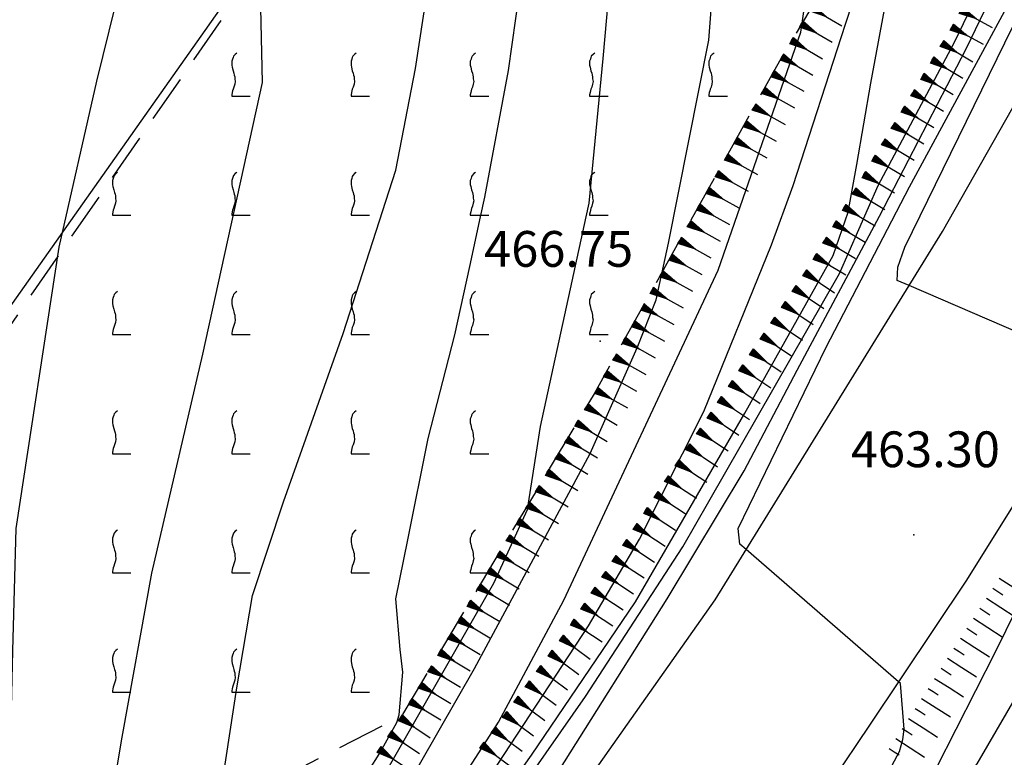
# Model space of a CAD drawing. Extents: x 2384759 to 2387884, y 4758947 to 4760987.
# Drawn here: x 2385841 to 2385862, y 4760345 to 4760360 of the extents above; entities that cross this region are included whole.
import ezdxf

# ---------------------------------------------------------------- set-up
doc = ezdxf.new("R2010")
doc.units = 0
doc.header["$LTSCALE"] = 0.5
doc.header["$MEASUREMENT"] = 0
doc.linetypes.add('LIMCOLT', pattern=[3, 2, -1])
for name, color, linetype in [('campitura_vigneto', 1, 'Continuous'), ('ciglio di  scarpata naturale', 1, 'Continuous'), ('ciglio di terrapieno', 1, 'Continuous'), ('curva di livello ordinaria direttrice di determ. certa', 3, 'Continuous'), ('curva di livello ordinaria intermedia di determ. certa', 1, 'Continuous'), ('elettrodotto su pali', 1, 'Continuous'), ('Inv_curva di livello ordinaria direttrice di determ. certa', 3, 'Continuous'), ('Inv_curva di livello ordinaria intermedia di determ. certa', 1, 'Continuous'), ('punto quotato isolato', 3, 'Continuous'), ('strada ordinaria', 5, 'Continuous'), ('Valore punto quotato', 6, 'Continuous'), ('vigneto', 1, 'LIMCOLT')]:
    doc.layers.add(name, color=color, linetype=linetype)
doc.layers.get('0').off()
doc.layers.get('0').freeze()
doc.styles.add('Style07', font='Arial', dxfattribs={"height": 0.2})

# ---------------------------------------------------------------- blocks, each defined once
blk = doc.blocks.new('VITE')
for p, q in [((-0.036, 0.576), (-0.048, 0.54)), ((0.012, 0.624), (-0.036, 0.576)), ((0.06, 0.66), (0.012, 0.624)), ((-0.06, 0.492), (-0.084, 0.432)), ((-0.084, 0.432), (-0.084, 0.384)), ((-0.084, 0.384), (-0.084, 0.324)), ((-0.084, 0.324), (-0.072, 0.264)), ((-0.048, 0.54), (-0.06, 0.492)), ((-0.072, 0.264), (-0.048, 0.168)), ((-0.048, 0.168), (-0.024, 0.096)), ((-0.024, 0.096), (-0.012, 0.048)), ((-0.012, 0.048), (0, 0)), ((0, 0), (0, -0.06)), ((0, -0.204), (-0.024, -0.288)), ((0, -0.06), (0.012, -0.132)), ((0.012, -0.132), (0, -0.204)), ((-0.072, -0.444), (-0.084, -0.504)), ((-0.084, -0.504), (-0.084, -0.54)), ((-0.084, -0.54), (0.432, -0.54)), ((-0.06, -0.396), (-0.072, -0.444)), ((-0.048, -0.348), (-0.06, -0.396)), ((-0.024, -0.288), (-0.048, -0.348))]:
    blk.add_line(p, q)
blk = doc.blocks.new('CAMP_FBC3272D')
at = {"layer": 'campitura_vigneto', "xscale": 0.75, "yscale": 0.75, "zscale": 0.75}
for p in [(2385845.977, 4760359.027), (2385848.477, 4760359.027), (2385850.977, 4760359.027), (2385853.477, 4760359.027), (2385855.977, 4760359.027), (2385843.477, 4760356.527), (2385845.977, 4760356.527), (2385848.477, 4760356.527), (2385850.977, 4760356.527), (2385853.477, 4760356.527), (2385843.477, 4760354.027), (2385845.977, 4760354.027), (2385848.477, 4760354.027), (2385850.977, 4760354.027), (2385853.477, 4760354.027), (2385843.477, 4760351.527), (2385845.977, 4760351.527), (2385848.477, 4760351.527), (2385850.977, 4760351.527), (2385843.477, 4760349.027), (2385845.977, 4760349.027), (2385848.477, 4760349.027), (2385850.977, 4760349.027), (2385843.477, 4760346.527), (2385845.977, 4760346.527), (2385848.477, 4760346.527)]:
    blk.add_blockref('VITE', p, dxfattribs=at)
blk = doc.blocks.new('SCART_C')
for p, q in [((0, 0), (0.5, 0)), ((0.5, 0), (1, 0))]:
    blk.add_line(p, q)
blk = doc.blocks.new('SCART_L')
for p, q in [((0, 0), (0.8, 0)), ((0.8, 0), (1.6, 0))]:
    blk.add_line(p, q)
blk = doc.blocks.new('SCNAT_L')
for p, q in [((0.475, 0.005), (-0.002, -0.09)), ((0, 0), (0, 0.1)), ((0, 0.1), (0.5, 0)), ((0.041, 0.092), (0, 0.084)), ((0.067, 0.087), (0, 0.073)), ((0.092, 0.082), (0, 0.063)), ((0.118, 0.076), (0, 0.053)), ((0.143, 0.071), (0, 0.043)), ((0.169, 0.066), (0, 0.033)), ((0.194, 0.061), (0, 0.022)), ((0.22, 0.056), (0, 0.012)), ((0.245, 0.051), (0, 0.002)), ((0.296, 0.041), (0, -0.018)), ((0.322, 0.036), (0, -0.029)), ((0.347, 0.031), (0, -0.039)), ((0.373, 0.025), (0, -0.049)), ((0.398, 0.02), (0, -0.059)), ((0.424, 0.015), (0, -0.069)), ((0.449, 0.01), (0, -0.08)), ((0, 0), (1, 0)), ((0, -0.1), (0, 0)), ((0.5, 0), (0, -0.1)), ((0.001, 0.094), (0.001, 0.094)), ((0.271, 0.046), (0.001, -0.008))]:
    blk.add_line(p, q)

msp = doc.modelspace()

# ---------------------------------------------------------------- linework, layer by layer
at = {"layer": 'curva di livello ordinaria direttrice di determ. certa', "linetype": 'Continuous', "flags": 128}
for points in [[(2385851.13, 4760356.092), (2385851.219, 4760356.499), (2385851.714, 4760359.157), (2385852.254, 4760362.981), (2385852.412, 4760365.339), (2385852.078, 4760367.214), (2385851.534, 4760368.25), (2385851.422, 4760368.979), (2385851.39, 4760369.757), (2385851.01, 4760372.161), (2385850.554, 4760374.712), (2385849.746, 4760377.339), (2385848.773, 4760381.115), (2385848.207, 4760382.389), (2385848.001, 4760383.027)], [(2385847.569, 4760338.277), (2385847.775, 4760338.568), (2385852.195, 4760344.801), (2385854.377, 4760348.015), (2385856.669, 4760351.973), (2385858.52, 4760355.279), (2385858.833, 4760356.188), (2385859.014, 4760357.184), (2385859.306, 4760358.896), (2385859.593, 4760360.44), (2385860.149, 4760361.693), (2385860.991, 4760363.951), (2385861.884, 4760366.101), (2385862.298, 4760367.418), (2385862.399, 4760368.082), (2385862.529, 4760369.186), (2385863.203, 4760372.684), (2385863.776, 4760374.951), (2385864.573, 4760377.457), (2385866.195, 4760381.492), (2385866.652, 4760382.494)], [(2385818.052, 4760305.108), (2385819.456, 4760306.415), (2385824.014, 4760310.237), (2385825.821, 4760311.192), (2385833.514, 4760315.086), (2385835.822, 4760316.669), (2385840.572, 4760320.571), (2385843.285, 4760323.168), (2385847.557, 4760327.226), (2385850.986, 4760331.207), (2385853.656, 4760334.788), (2385857.855, 4760340.016), (2385861.539, 4760344.621), (2385863.402, 4760347.824), (2385864.856, 4760350.7), (2385866.236, 4760353.666), (2385867.157, 4760355.814), (2385867.657, 4760357.354), (2385867.65, 4760357.813), (2385867.599, 4760358.206), (2385867.221, 4760358.488)], [(2385844.83, 4760338.277), (2385846.159, 4760340.368), (2385848.598, 4760344.182), (2385849.002, 4760344.819), (2385849.376, 4760345.483), (2385849.422, 4760345.646), (2385849.501, 4760346.542), (2385849.446, 4760347.019), (2385849.356, 4760348.076), (2385849.607, 4760349.318), (2385850.031, 4760351.443), (2385850.593, 4760353.618), (2385850.904, 4760355.049)]]:
    msp.add_lwpolyline(points, dxfattribs=at)
at = {"layer": 'curva di livello ordinaria intermedia di determ. certa', "linetype": 'Continuous', "flags": 128}
for points in [[(2385856.694, 4760349.112), (2385856.562, 4760349.227), (2385856.525, 4760349.556), (2385858.372, 4760353.358), (2385860.121, 4760356.722), (2385862.201, 4760360.561), (2385864.041, 4760364.537), (2385866.226, 4760368.415), (2385867.096, 4760370.325), (2385867.671, 4760372.029), (2385868.723, 4760374.939), (2385870.231, 4760379.008), (2385870.75, 4760382.075), (2385870.647, 4760384), (2385870.509, 4760389.641), (2385869.153, 4760393.558), (2385867.461, 4760399.907), (2385866.395, 4760403.58), (2385864.744, 4760407.805), (2385864.699, 4760408.025), (2385864.686, 4760408.117)], [(2385852.734, 4760343.426), (2385852.524, 4760343.561), (2385852.513, 4760343.694), (2385852.767, 4760344.474), (2385855.043, 4760348.079), (2385856.654, 4760350.762), (2385857.761, 4760352.877), (2385859.49, 4760356.103), (2385861.312, 4760359.629), (2385863.21, 4760363.574), (2385864.587, 4760366.533), (2385864.753, 4760367.055), (2385865.591, 4760369.747), (2385867.075, 4760374.079), (2385868.286, 4760377.653), (2385869.194, 4760380.91), (2385869.598, 4760383.059), (2385869.593, 4760384.313), (2385869.656, 4760390.2), (2385869.011, 4760391.63), (2385866.309, 4760398.658)], [(2385860.11, 4760354.647), (2385859.862, 4760354.754), (2385859.875, 4760355.033), (2385860.021, 4760355.451), (2385862.12, 4760359.741), (2385863.82, 4760363.187), (2385865.587, 4760366.717), (2385867.712, 4760370.654), (2385868.301, 4760371.726), (2385869.549, 4760374.465), (2385870.398, 4760377.213), (2385871.589, 4760381.316), (2385871.69, 4760382.012), (2385871.529, 4760384.506), (2385871.15, 4760388.01), (2385870.818, 4760390.383), (2385870.29, 4760392.104), (2385869.119, 4760395.77)], [(2385848.601, 4760337.881), (2385848.516, 4760337.923), (2385848.529, 4760338.173), (2385848.666, 4760338.821), (2385848.904, 4760339.281), (2385850.645, 4760342.186), (2385853.33, 4760346.029), (2385855.365, 4760349.171), (2385855.911, 4760350.117), (2385858.651, 4760354.899), (2385859.464, 4760356.747), (2385861.049, 4760359.722), (2385862.17, 4760362.056), (2385862.323, 4760362.895), (2385862.878, 4760366.45), (2385863.121, 4760367.93), (2385864.621, 4760372.989), (2385866.118, 4760376.403), (2385868.05, 4760381.211), (2385868.587, 4760382.957), (2385868.653, 4760383.608), (2385868.374, 4760389.815), (2385868.205, 4760391.086), (2385866.586, 4760395.173)], [(2385840.709, 4760339.867), (2385841.085, 4760341.44), (2385841.246, 4760343.423), (2385841.329, 4760346.99), (2385841.396, 4760349.551), (2385842.3, 4760355.454), (2385843.085, 4760358.933), (2385844.258, 4760363.702), (2385844.42, 4760366.503), (2385843.542, 4760373.609), (2385843.604, 4760377.698), (2385843.707, 4760380.246), (2385844.114, 4760381.641), (2385845.457, 4760385.406), (2385845.537, 4760386.272), (2385845.515, 4760387.072), (2385845.464, 4760387.16)], [(2385845.931, 4760338.277), (2385847.63, 4760340.725), (2385851.002, 4760346.617), (2385853.428, 4760351.124), (2385854.41, 4760353.341), (2385854.811, 4760354.348), (2385855.065, 4760355.535), (2385855.915, 4760359.791), (2385856.339, 4760365.316), (2385856.258, 4760368.975), (2385855.81, 4760372.461), (2385855.21, 4760373.978), (2385854.941, 4760375.402), (2385854.28, 4760382.327), (2385854.047, 4760384.018), (2385854.028, 4760384.48), (2385854.156, 4760385.329), (2385854.225, 4760385.921), (2385854.16, 4760386.598)], [(2385853.343, 4760356.092), (2385853.405, 4760356.378), (2385853.699, 4760359.412), (2385854.224, 4760365.282), (2385854.219, 4760367.094), (2385854.062, 4760368.636), (2385853.272, 4760371.368), (2385852.829, 4760374.17), (2385852.308, 4760376.612), (2385851.491, 4760381.679), (2385851.564, 4760382.721), (2385851.695, 4760383.511), (2385851.925, 4760384.142), (2385852.258, 4760384.558), (2385852.781, 4760384.888), (2385853.121, 4760385.13), (2385853.406, 4760385.567), (2385853.496, 4760386.206), (2385853.49, 4760386.598)], [(2385846.665, 4760338.277), (2385846.977, 4760338.7), (2385849.028, 4760341.626), (2385851.506, 4760345.492), (2385852.871, 4760348.048), (2385856.11, 4760354.968), (2385857.841, 4760359.964), (2385857.986, 4760360.975), (2385858.304, 4760365.136), (2385858.491, 4760370.774), (2385858.742, 4760374.286), (2385858.717, 4760375)], [(2385835.989, 4760329.226), (2385838.192, 4760331.946), (2385840.66, 4760335.232), (2385841.64, 4760337.384), (2385842.327, 4760338.766), (2385842.985, 4760341.401), (2385843.618, 4760345.175), (2385844.242, 4760348.614), (2385845.306, 4760353.21), (2385846.558, 4760358.905), (2385846.5, 4760361.413), (2385847.03, 4760363.769), (2385846.964, 4760366.898)], [(2385840.856, 4760334.207), (2385841.929, 4760336.122), (2385842.775, 4760337.603), (2385844.19, 4760340.238), (2385845.159, 4760342.115), (2385845.576, 4760343.281), (2385846.024, 4760346.211), (2385846.351, 4760348.151), (2385847.002, 4760350.115), (2385848.252, 4760353.643), (2385849.355, 4760357.069), (2385849.767, 4760359.197), (2385850.27, 4760362.498)], [(2385847.033, 4760338.277), (2385848.54, 4760340.433), (2385851.212, 4760344.188), (2385853.388, 4760347.514), (2385854.458, 4760349.327), (2385855.807, 4760352.006), (2385857.228, 4760355.502), (2385857.679, 4760356.744), (2385858.777, 4760360.132), (2385859.399, 4760362.033)], [(2385845.156, 4760338.277), (2385848.428, 4760343.19), (2385851.405, 4760348.405), (2385852.11, 4760349.953), (2385852.387, 4760351.693), (2385853.049, 4760354.742)], [(2385841.086, 4760321.354), (2385843.989, 4760324.088), (2385845.299, 4760325.32), (2385847.443, 4760327.399), (2385849.921, 4760330.182), (2385852.62, 4760333.576), (2385855.043, 4760336.837), (2385857.779, 4760340.47), (2385860.178, 4760343.713), (2385860.684, 4760344.538), (2385861.921, 4760346.968), (2385863.479, 4760350.135), (2385863.693, 4760350.636), (2385863.838, 4760351.083), (2385864.234, 4760352.299), (2385864.277, 4760352.678), (2385864.222, 4760352.873), (2385864.094, 4760352.929)], [(2385859.758, 4760344.591), (2385859.907, 4760344.877), (2385859.979, 4760345.129), (2385860.005, 4760345.344), (2385859.93, 4760346.302), (2385859.887, 4760346.339)]]:
    msp.add_lwpolyline(points, dxfattribs=at)
at = {"layer": 'elettrodotto su pali', "linetype": 'Continuous', "flags": 128}
msp.add_lwpolyline([(2385866.056, 4760388.812), (2385849.352, 4760365.679), (2385833.598, 4760343.347), (2385818.662, 4760323.226), (2385806.54, 4760289.1), (2385779.432, 4760274.964)], dxfattribs=at)
at = {"layer": 'Inv_curva di livello ordinaria direttrice di determ. certa', "linetype": 'Continuous', "flags": 128}
msp.add_lwpolyline([(2385850.904, 4760355.049), (2385851.13, 4760356.092)], dxfattribs=at)
at = {"layer": 'Inv_curva di livello ordinaria intermedia di determ. certa', "linetype": 'Continuous', "flags": 128}
for points in [[(2385853.049, 4760354.742), (2385853.343, 4760356.092)], [(2385864.094, 4760352.929), (2385860.11, 4760354.647)], [(2385859.887, 4760346.339), (2385856.694, 4760349.112)]]:
    msp.add_lwpolyline(points, dxfattribs=at)
at = {"layer": 'punto quotato isolato', "linetype": 'Continuous'}
for p in [(2385853.638, 4760353.483), (2385860.212, 4760349.419)]:
    msp.add_point(p, dxfattribs=at)
at = {"layer": 'strada ordinaria', "linetype": 'Continuous', "flags": 128}
for points in [[(2385887.357, 4760395.132), (2385885.224, 4760391.406), (2385882.842, 4760387.095), (2385880.348, 4760382.599), (2385878.512, 4760379.045), (2385875.751, 4760373.983), (2385873.361, 4760369.495), (2385871.615, 4760366.398), (2385864.449, 4760353.499), (2385861.313, 4760348.471), (2385859.281, 4760345.433), (2385856.909, 4760341.904), (2385851.321, 4760334.026), (2385850.51, 4760332.973), (2385845.687, 4760327.963), (2385839.527, 4760322.094), (2385833.795, 4760318.315), (2385828.63, 4760315.433), (2385822.327, 4760312.396), (2385818.279, 4760310.784), (2385812.877, 4760309.075), (2385807.674, 4760307.32), (2385801.756, 4760305.56)], [(2385742.368, 4760296.484), (2385757.362, 4760299.516), (2385771.396, 4760302.531), (2385781.16, 4760304.54), (2385792.995, 4760307.166), (2385807.077, 4760310.687), (2385815.202, 4760312.996), (2385820.715, 4760315.279), (2385827.974, 4760318.734), (2385830.938, 4760320.673), (2385835.924, 4760324.439), (2385842.435, 4760330.583), (2385847.212, 4760336.017), (2385853.61, 4760344.6), (2385856.043, 4760348.057), (2385860.812, 4760355.785), (2385865.056, 4760363.285), (2385869.268, 4760370.978), (2385873.816, 4760379.941), (2385875.843, 4760383.907)]]:
    msp.add_lwpolyline(points, dxfattribs=at)
at = {"layer": 'vigneto', "linetype": 'LIMCOLT', "flags": 128}
msp.add_lwpolyline([(2385826.78, 4760324.027), (2385820.977, 4760332.044), (2385828.289, 4760338.904), (2385835.043, 4760345.783), (2385840.932, 4760353.313), (2385846.12, 4760360.83), (2385852.154, 4760369.659), (2385855.863, 4760374.983), (2385860.108, 4760382.928), (2385867.288, 4760380.052), (2385865.238, 4760375.3), (2385862.167, 4760367.481), (2385857.432, 4760359.417), (2385853.509, 4760352.377), (2385849.473, 4760345.622), (2385846.702, 4760344.195), (2385841.865, 4760338.093), (2385835.788, 4760331.02)], close=True, dxfattribs=at)

# ---------------------------------------------------------------- block references
at = {"layer": 'campitura_vigneto'}
msp.add_blockref('CAMP_FBC3272D', (0, 0), dxfattribs=at)
at = {"layer": 'ciglio di  scarpata naturale'}
for p, xscale, yscale, zscale, rotation in [((2385858.053, 4760360.474), 0.7500000000446562, 0.7500000000446562, 0.7500000000446562, 329.5826355483759), ((2385861.196, 4760360.418), 0.7500000000421047, 0.7500000000421047, 0.7500000000421047, 331.3833340104023), ((2385857.851, 4760360.129), 0.7500000000446562, 0.7500000000446562, 0.7500000000446562, 329.5826355483759), ((2385861.005, 4760360.067), 0.7500000000421047, 0.7500000000421047, 0.7500000000421047, 331.3833340104023), ((2385857.648, 4760359.784), 0.7500000000446562, 0.7500000000446562, 0.7500000000446562, 329.5826355483759), ((2385860.8, 4760359.723), 0.7500000000114438, 0.7500000000114438, 0.7500000000114438, 329.2031969661562), ((2385857.446, 4760359.439), 0.7500000000446562, 0.7500000000446562, 0.7500000000446562, 329.5826355483759), ((2385860.595, 4760359.379), 0.7500000000114438, 0.7500000000114438, 0.7500000000114438, 329.2031969661562), ((2385857.25, 4760359.09), 0.749999999940651, 0.749999999940651, 0.749999999940651, 330.8683342695355), ((2385860.391, 4760359.036), 0.7500000000114438, 0.7500000000114438, 0.7500000000114438, 329.2031969661562), ((2385857.056, 4760358.741), 0.749999999940651, 0.749999999940651, 0.749999999940651, 330.8683342695355), ((2385860.186, 4760358.692), 0.7500000000114438, 0.7500000000114438, 0.7500000000114438, 329.2031969661562), ((2385856.861, 4760358.391), 0.749999999940651, 0.749999999940651, 0.749999999940651, 330.8683342695355), ((2385859.981, 4760358.348), 0.7500000000114438, 0.7500000000114438, 0.7500000000114438, 329.2031969661562), ((2385856.666, 4760358.042), 0.749999999940651, 0.749999999940651, 0.749999999940651, 330.8683342695355), ((2385859.776, 4760358.005), 0.7500000000114438, 0.7500000000114438, 0.7500000000114438, 329.2031969661562), ((2385856.471, 4760357.693), 0.749999999940651, 0.749999999940651, 0.749999999940651, 330.8683342695355), ((2385859.571, 4760357.661), 0.7500000000114438, 0.7500000000114438, 0.7500000000114438, 329.2031969661562), ((2385856.277, 4760357.343), 0.749999999940651, 0.749999999940651, 0.749999999940651, 330.8683342695355), ((2385859.367, 4760357.318), 0.7500000000114438, 0.7500000000114438, 0.7500000000114438, 329.2031969661562), ((2385856.082, 4760356.994), 0.749999999940651, 0.749999999940651, 0.749999999940651, 330.8683342695355), ((2385859.162, 4760356.974), 0.7500000000114438, 0.7500000000114438, 0.7500000000114438, 329.2031969661562), ((2385855.887, 4760356.644), 0.749999999940651, 0.749999999940651, 0.749999999940651, 330.8683342695355), ((2385858.957, 4760356.63), 0.7500000000114438, 0.7500000000114438, 0.7500000000114438, 329.2031969661562), ((2385855.692, 4760356.295), 0.749999999940651, 0.749999999940651, 0.749999999940651, 330.8683342695355), ((2385858.752, 4760356.287), 0.7500000000114438, 0.7500000000114438, 0.7500000000114438, 329.2031969661562), ((2385855.498, 4760355.946), 0.749999999940651, 0.749999999940651, 0.749999999940651, 330.8683342695355), ((2385858.547, 4760355.943), 0.7500000000114438, 0.7500000000114438, 0.7500000000114438, 329.2031969661562), ((2385855.303, 4760355.596), 0.749999999940651, 0.749999999940651, 0.749999999940651, 330.8683342695355), ((2385858.343, 4760355.6), 0.7500000000114438, 0.7500000000114438, 0.7500000000114438, 329.2031969661562), ((2385855.108, 4760355.247), 0.749999999940651, 0.749999999940651, 0.749999999940651, 330.8683342695355), ((2385858.138, 4760355.256), 0.7500000000114438, 0.7500000000114438, 0.7500000000114438, 329.2031969661562), ((2385854.914, 4760354.897), 0.749999999940651, 0.749999999940651, 0.749999999940651, 330.8683342695355), ((2385857.926, 4760354.917), 0.7500000000516528, 0.7500000000516528, 0.7500000000516528, 326.0693078105489), ((2385854.719, 4760354.548), 0.749999999940651, 0.749999999940651, 0.749999999940651, 330.8683342695355), ((2385857.703, 4760354.585), 0.7500000000516528, 0.7500000000516528, 0.7500000000516528, 326.0693078105489), ((2385854.524, 4760354.198), 0.749999999940651, 0.749999999940651, 0.749999999940651, 330.8683342695355), ((2385857.48, 4760354.253), 0.7500000000516528, 0.7500000000516528, 0.7500000000516528, 326.0693078105489), ((2385854.329, 4760353.849), 0.749999999940651, 0.749999999940651, 0.749999999940651, 330.8683342695355), ((2385857.257, 4760353.921), 0.7500000000516528, 0.7500000000516528, 0.7500000000516528, 326.0693078105489), ((2385857.033, 4760353.589), 0.7500000000516528, 0.7500000000516528, 0.7500000000516528, 326.0693078105489), ((2385854.135, 4760353.5), 0.749999999940651, 0.749999999940651, 0.749999999940651, 330.8683342695355), ((2385856.81, 4760353.257), 0.7500000000516528, 0.7500000000516528, 0.7500000000516528, 326.0693078105489), ((2385853.94, 4760353.15), 0.749999999940651, 0.749999999940651, 0.749999999940651, 330.8683342695355), ((2385853.745, 4760352.801), 0.749999999940651, 0.749999999940651, 0.749999999940651, 330.8683342695355), ((2385856.587, 4760352.925), 0.7500000000516528, 0.7500000000516528, 0.7500000000516528, 326.0693078105489), ((2385856.364, 4760352.593), 0.7500000000516528, 0.7500000000516528, 0.7500000000516528, 326.0693078105489), ((2385853.55, 4760352.451), 0.749999999940651, 0.749999999940651, 0.749999999940651, 330.8683342695355), ((2385856.14, 4760352.261), 0.7500000000516528, 0.7500000000516528, 0.7500000000516528, 326.0693078105489), ((2385853.348, 4760352.107), 0.7499999999641815, 0.7499999999641815, 0.7499999999641815, 329.1462582265042), ((2385855.917, 4760351.93), 0.7500000000516528, 0.7500000000516528, 0.7500000000516528, 326.0693078105489), ((2385853.142, 4760351.763), 0.7499999999641815, 0.7499999999641815, 0.7499999999641815, 329.1462582265042), ((2385855.694, 4760351.598), 0.7500000000516528, 0.7500000000516528, 0.7500000000516528, 326.0693078105489), ((2385852.937, 4760351.42), 0.7499999999641815, 0.7499999999641815, 0.7499999999641815, 329.1462582265042), ((2385855.47, 4760351.266), 0.7500000000516528, 0.7500000000516528, 0.7500000000516528, 326.0693078105489), ((2385852.732, 4760351.077), 0.7499999999641815, 0.7499999999641815, 0.7499999999641815, 329.1462582265042), ((2385855.247, 4760350.934), 0.7499999999953627, 0.7499999999953627, 0.7499999999953627, 326.7079915192679), ((2385852.527, 4760350.733), 0.7499999999641815, 0.7499999999641815, 0.7499999999641815, 329.1462582265042), ((2385855.028, 4760350.599), 0.7499999999953627, 0.7499999999953627, 0.7499999999953627, 326.7079915192679), ((2385852.322, 4760350.39), 0.7499999999641815, 0.7499999999641815, 0.7499999999641815, 329.1462582265042), ((2385854.808, 4760350.265), 0.7499999999953627, 0.7499999999953627, 0.7499999999953627, 326.7079915192679), ((2385852.117, 4760350.046), 0.7499999999641815, 0.7499999999641815, 0.7499999999641815, 329.1462582265042), ((2385854.589, 4760349.931), 0.7499999999953627, 0.7499999999953627, 0.7499999999953627, 326.7079915192679), ((2385851.912, 4760349.703), 0.7499999999641815, 0.7499999999641815, 0.7499999999641815, 329.1462582265042), ((2385854.369, 4760349.596), 0.7499999999953627, 0.7499999999953627, 0.7499999999953627, 326.7079915192679), ((2385851.706, 4760349.36), 0.7499999999641815, 0.7499999999641815, 0.7499999999641815, 329.1462582265042), ((2385854.15, 4760349.262), 0.7499999999953627, 0.7499999999953627, 0.7499999999953627, 326.7079915192679), ((2385851.501, 4760349.016), 0.7499999999641815, 0.7499999999641815, 0.7499999999641815, 329.1462582265042), ((2385853.93, 4760348.928), 0.7499999999953627, 0.7499999999953627, 0.7499999999953627, 326.7079915192679), ((2385851.296, 4760348.673), 0.7499999999641815, 0.7499999999641815, 0.7499999999641815, 329.1462582265042), ((2385853.71, 4760348.593), 0.7499999999953627, 0.7499999999953627, 0.7499999999953627, 326.7079915192679), ((2385851.091, 4760348.33), 0.7499999999641815, 0.7499999999641815, 0.7499999999641815, 329.1462582265042), ((2385853.491, 4760348.259), 0.7499999999953627, 0.7499999999953627, 0.7499999999953627, 326.7079915192679), ((2385850.886, 4760347.986), 0.7499999999641815, 0.7499999999641815, 0.7499999999641815, 329.1462582265042), ((2385853.271, 4760347.925), 0.7499999999953627, 0.7499999999953627, 0.7499999999953627, 326.7079915192679), ((2385850.681, 4760347.643), 0.7499999999641815, 0.7499999999641815, 0.7499999999641815, 329.1462582265042), ((2385853.052, 4760347.59), 0.7499999999953627, 0.7499999999953627, 0.7499999999953627, 326.7079915192679), ((2385850.476, 4760347.299), 0.7499999999641815, 0.7499999999641815, 0.7499999999641815, 329.1462582265042), ((2385852.826, 4760347.26), 0.75000000019712, 0.75000000019712, 0.75000000019712, 323.4670917860444), ((2385850.27, 4760346.956), 0.7499999999641815, 0.7499999999641815, 0.7499999999641815, 329.1462582265042), ((2385852.588, 4760346.939), 0.75000000019712, 0.75000000019712, 0.75000000019712, 323.4670917860444), ((2385850.065, 4760346.613), 0.7499999999641815, 0.7499999999641815, 0.7499999999641815, 329.1462582265042), ((2385852.349, 4760346.618), 0.75000000019712, 0.75000000019712, 0.75000000019712, 323.4670917860444), ((2385849.86, 4760346.269), 0.7499999999641815, 0.7499999999641815, 0.7499999999641815, 329.1462582265042), ((2385852.111, 4760346.296), 0.75000000019712, 0.75000000019712, 0.75000000019712, 323.4670917860444), ((2385851.873, 4760345.975), 0.75000000019712, 0.75000000019712, 0.75000000019712, 323.4670917860444), ((2385849.655, 4760345.926), 0.7499999999641815, 0.7499999999641815, 0.7499999999641815, 329.1462582265042), ((2385849.448, 4760345.584), 0.74999999995039, 0.74999999995039, 0.74999999995039, 326.1501374204391), ((2385851.635, 4760345.653), 0.75000000019712, 0.75000000019712, 0.75000000019712, 323.4670917860444), ((2385851.397, 4760345.332), 0.75000000019712, 0.75000000019712, 0.75000000019712, 323.4670917860444), ((2385849.225, 4760345.251), 0.74999999995039, 0.74999999995039, 0.74999999995039, 326.1501374204391), ((2385849.002, 4760344.919), 0.74999999995039, 0.74999999995039, 0.74999999995039, 326.1501374204391), ((2385851.159, 4760345.011), 0.75000000019712, 0.75000000019712, 0.75000000019712, 323.4670917860444)]:
    msp.add_blockref('SCNAT_L', p, dxfattribs=dict(at, xscale=xscale, yscale=yscale, zscale=zscale, rotation=rotation))
at = {"layer": 'ciglio di terrapieno'}
for name, p, xscale, yscale, zscale, rotation in [('SCART_L', (2385862.001, 4760348.512), 0.4500000000337964, 0.4500000000337964, 0.4500000000337964, 327.1393031445692), ('SCART_C', (2385861.865, 4760348.302), 0.2499999999907016, 0.2499999999907016, 0.2499999999907016, 327.1393031545298), ('SCART_L', (2385861.729, 4760348.092), 0.4500000000337964, 0.4500000000337964, 0.4500000000337964, 327.1393031445692), ('SCART_C', (2385861.594, 4760347.882), 0.2499999999907016, 0.2499999999907016, 0.2499999999907016, 327.1393031545298), ('SCART_L', (2385861.458, 4760347.672), 0.4500000000337964, 0.4500000000337964, 0.4500000000337964, 327.1393031445692), ('SCART_C', (2385861.322, 4760347.462), 0.2499999999907016, 0.2499999999907016, 0.2499999999907016, 327.1393031545298), ('SCART_L', (2385861.187, 4760347.252), 0.4500000000337964, 0.4500000000337964, 0.4500000000337964, 327.1393031445692), ('SCART_C', (2385861.051, 4760347.042), 0.2499999999907016, 0.2499999999907016, 0.2499999999907016, 327.1393031545298), ('SCART_L', (2385860.915, 4760346.832), 0.4500000000337964, 0.4500000000337964, 0.4500000000337964, 327.1393031445692), ('SCART_C', (2385860.78, 4760346.622), 0.2499999999907016, 0.2499999999907016, 0.2499999999907016, 327.1393031545298), ('SCART_L', (2385860.644, 4760346.412), 0.4500000000337964, 0.4500000000337964, 0.4500000000337964, 327.1393031445692), ('SCART_C', (2385860.508, 4760346.202), 0.2499999999907016, 0.2499999999907016, 0.2499999999907016, 327.1393031545298), ('SCART_L', (2385860.373, 4760345.992), 0.4500000000337964, 0.4500000000337964, 0.4500000000337964, 327.1393031445692), ('SCART_C', (2385860.237, 4760345.782), 0.2499999999907016, 0.2499999999907016, 0.2499999999907016, 327.1393031545298), ('SCART_L', (2385860.101, 4760345.572), 0.4500000000337964, 0.4500000000337964, 0.4500000000337964, 327.1393031445692), ('SCART_C', (2385859.966, 4760345.362), 0.2499999999907016, 0.2499999999907016, 0.2499999999907016, 327.1393031545298), ('SCART_L', (2385859.83, 4760345.152), 0.4500000000337964, 0.4500000000337964, 0.4500000000337964, 327.1393031445692), ('SCART_C', (2385859.694, 4760344.942), 0.2499999999907016, 0.2499999999907016, 0.2499999999907016, 327.1393031545298)]:
    msp.add_blockref(name, p, dxfattribs=dict(at, xscale=xscale, yscale=yscale, zscale=zscale, rotation=rotation))

# ---------------------------------------------------------------- texts
at = {"layer": 'Valore punto quotato', "linetype": 'Continuous', "style": 'Style07'}
for s, p in [('466.75', (2385851.204, 4760355.042)), ('463.30', (2385858.89, 4760350.84))]:
    msp.add_text(s, height=0.75, dxfattribs=at).set_placement(p)

doc.saveas('drawing.dxf')
